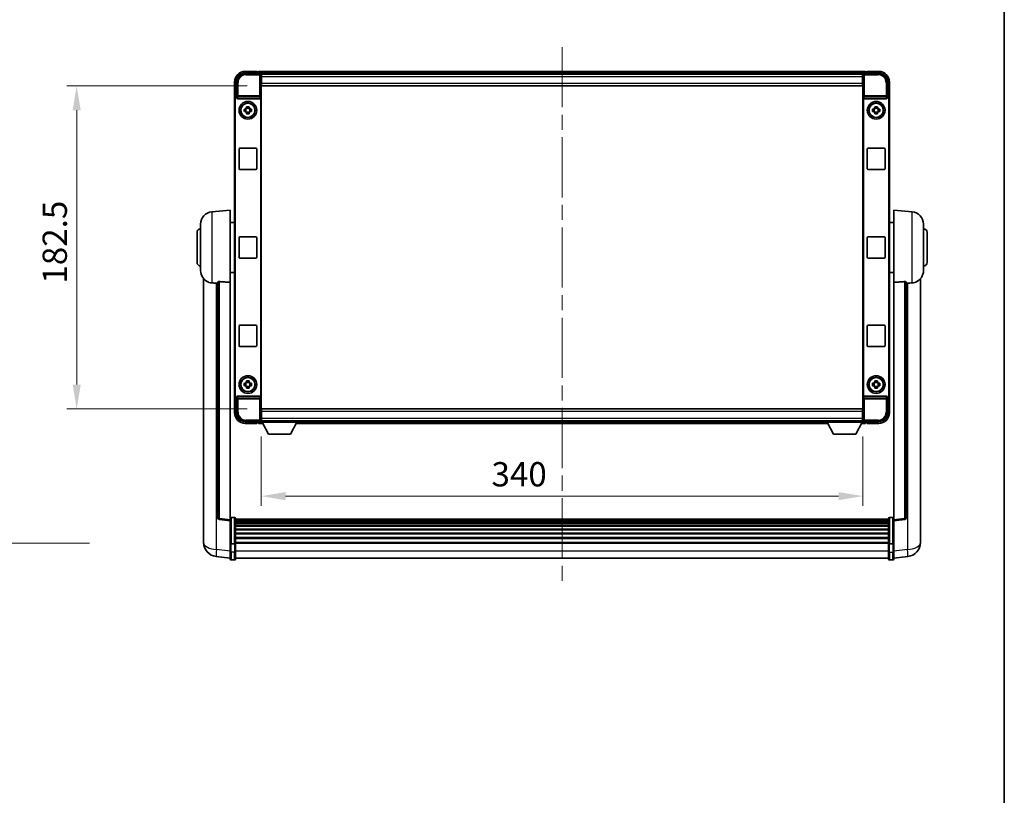
# Model space of a CAD drawing. Units: millimetres. Extents: x 0 to 12191, y 0 to 1686.
# Drawn here: x 3950 to 4506, y 438 to 877 of the extents above; entities that cross this region are included whole.
import ezdxf

# ---------------------------------------------------------------- set-up
doc = ezdxf.new("R2010")
doc.units = ezdxf.units.MM
doc.header["$LTSCALE"] = 6
doc.linetypes.add('CHAIN', pattern=[0.3543, 0.2362, -0.0295, 0.0591, -0.0295])
doc.layers.get('Defpoints').update_dxf_attribs({"lineweight": 25})
for name, color, linetype, lineweight in [('Border (ISO)', 7, 'Continuous', 35), ('Dimension (ISO)', 7, 'Continuous', 18), ('Dimension (ISO) @ 1', 7, 'Continuous', 18), ('Symbol (ISO) @ 1', 7, 'Continuous', 18), ('Visible (ISO)', 7, 'Continuous', 35), ('Visible Narrow (ISO)', 7, 'Continuous', 25)]:
    doc.layers.add(name, color=color, linetype=linetype, lineweight=lineweight)
doc.layers.add('Centerline (ISO)', color=7, linetype='Continuous', lineweight=18, true_color=0x80ffff)
doc.styles.add('Note Text (TK)', font='MS PGothic.ttf')
doc.dimstyles.new('Default - Method 1b (TK)', dxfattribs={"dimscale": 6, "dimtxt": 2.5, "dimasz": 2.5, "dimexe": 1, "dimexo": 1.5, "dimgap": 1, "dimtad": 1, "dimtoh": 1, "dimrnd": 1e-08, "dimdsep": 46, "dimtxsty": 'Note Text (TK)', "dimcen": 0.09, "dimdle": 5, "dimclrd": 100, "dimclre": 100, "dimclrt": 7, "dimadec": 1, "dimazin": 1, "dimtfac": 1, "dimtmove": 0, "dimatfit": 3, "dimfxl": 0, "dimtolj": 1, "dimlwd": -1, "dimlwe": -1, "dimarcsym": 0})
doc.dimstyles.new('Default - Method 1b (TK)$7', dxfattribs={"dimscale": 6, "dimtxt": 2.5, "dimasz": 2.5, "dimexe": 1, "dimexo": 1.5, "dimgap": 1, "dimtad": 1, "dimtoh": 1, "dimrnd": 1e-08, "dimdsep": 46, "dimtxsty": 'Note Text (TK)', "dimcen": 0.09, "dimdle": 5, "dimclrd": 256, "dimclre": 100, "dimclrt": 7, "dimadec": 1, "dimazin": 1, "dimtfac": 1, "dimtmove": 0, "dimatfit": 3, "dimfxl": 0, "dimtolj": 1, "dimlwd": -1, "dimlwe": -1, "dimarcsym": 0})

# ---------------------------------------------------------------- blocks, each defined once
blk = doc.blocks.new('図面枠 tk図枠')
at = {"layer": 'Border (ISO)'}
blk.add_line((405.5, 289), (405.5, 8), dxfattribs=at)
blk = doc.blocks.new('*D46')
at = {"layer": 'Defpoints', "color": 0, "transparency": 16777216}
for p in [(4086.6, 649.35), (4426.6, 649.35), (4426.6, 607.47)]:
    blk.add_point(p, dxfattribs=at)
at = {"layer": 'Dimension (ISO)', "color": 100, "transparency": 16777216}
for p, q in [((4086.6, 641.1), (4086.6, 601.97)), ((4426.6, 641.1), (4426.6, 601.97)), ((4100.35, 607.47), (4412.85, 607.47))]:
    blk.add_line(p, q, dxfattribs=at)
for points in [[(4100.35, 609.76), (4100.35, 605.17), (4086.6, 607.47)], [(4412.85, 609.76), (4412.85, 605.17), (4426.6, 607.47)]]:
    blk.add_solid(points, dxfattribs=at)
at = {"layer": 'Dimension (ISO)', "color": 7, "transparency": 16777216, "insert": (4216.74, 619.84), "char_height": 13.75, "attachment_point": 4, "style": 'Note Text (TK)'}
blk.add_mtext('\\A1;340', dxfattribs=at)
blk = doc.blocks.new('*D47')
at = {"layer": 'Defpoints', "color": 0, "transparency": 16777216}
for p in [(4086.85, 839.3), (3982.35, 656.8), (4086.85, 656.8)]:
    blk.add_point(p, dxfattribs=at)
at = {"layer": 'Dimension (ISO)', "color": 100, "transparency": 16777216}
for p, q in [((4078.6, 839.3), (3976.85, 839.3)), ((3982.35, 825.55), (3982.35, 670.55)), ((4078.6, 656.8), (3976.85, 656.8))]:
    blk.add_line(p, q, dxfattribs=at)
for points in [[(3980.06, 825.55), (3984.64, 825.55), (3982.35, 839.3)], [(3980.06, 670.55), (3984.64, 670.55), (3982.35, 656.8)]]:
    blk.add_solid(points, dxfattribs=at)
at = {"layer": 'Dimension (ISO)', "color": 7, "transparency": 16777216, "insert": (3969.97, 727.59), "char_height": 13.75, "attachment_point": 4, "rotation": 90, "style": 'Note Text (TK)'}
blk.add_mtext('\\A1;182.5', dxfattribs=at)

msp = doc.modelspace()

# ---------------------------------------------------------------- linework, layer by layer
at = {"layer": 'Centerline (ISO)', "linetype": 'CHAIN', "ltscale": 23.990969}
msp.add_line((4256.597, 861.3043), (4256.597, 558.6435), dxfattribs=at)
at = {"layer": 'Visible (ISO)'}
for p, q in [((4077.594, 846.5543), (4086.0973, 846.5543)), ((4084.097, 847.5543), (4077.597, 847.5543)), ((4084.097, 847.5543), (4084.097, 847.3043)), ((4084.097, 847.2543), (4084.097, 847.3043)), ((4084.847, 847.2543), (4084.097, 847.2543)), ((4428.097, 847.5543), (4085.097, 847.5543)), ((4085.097, 847.2543), (4085.097, 847.5543)), ((4085.097, 847.2543), (4085.097, 846.8043)), ((4085.097, 847.0043), (4085.097, 846.5543)), ((4426.6639, 846.3043), (4086.5302, 846.3043)), ((4086.597, 846.0546), (4086.597, 840.5543)), ((4086.847, 846.0543), (4086.597, 846.0543)), ((4086.847, 844.5543), (4086.847, 846.0543)), ((4426.347, 846.0543), (4086.847, 846.0543)), ((4426.597, 846.0543), (4426.347, 846.0543)), ((4426.347, 846.0543), (4426.347, 844.5543)), ((4426.597, 840.5543), (4426.597, 846.0546)), ((4427.0967, 846.5543), (4435.6001, 846.5543)), ((4428.097, 847.5543), (4428.097, 847.2543)), ((4428.097, 846.8043), (4428.097, 847.2543)), ((4428.097, 846.5543), (4428.097, 847.0043)), ((4429.097, 847.2543), (4428.347, 847.2543)), ((4429.097, 847.3043), (4429.097, 847.5543)), ((4435.597, 847.5543), (4429.097, 847.5543)), ((4429.097, 847.3043), (4429.097, 847.2543)), ((4071.597, 841.5543), (4071.597, 832.0549)), ((4072.597, 833.0543), (4072.597, 841.5574)), ((4086.597, 845.0543), (4086.847, 845.0543)), ((4086.847, 842.4543), (4086.597, 842.4543)), ((4086.597, 840.5543), (4086.597, 655.5543)), ((4086.847, 844.5543), (4086.847, 840.8043)), ((4086.847, 839.3043), (4086.847, 840.8043)), ((4426.347, 845.0543), (4426.597, 845.0543)), ((4426.347, 840.8043), (4426.347, 844.5543)), ((4426.597, 842.4543), (4426.347, 842.4543)), ((4426.347, 840.8043), (4426.347, 839.3043)), ((4426.597, 655.5543), (4426.597, 840.5543)), ((4440.597, 841.5574), (4440.597, 833.0543)), ((4441.597, 832.0549), (4441.597, 841.5543)), ((4426.347, 839.3043), (4086.847, 839.3043)), ((4071.597, 664.0537), (4071.597, 832.0549)), ((4071.8589, 664.3156), (4071.8589, 831.793)), ((4072.5964, 833.0543), (4072.597, 833.0543)), ((4072.597, 833.0543), (4072.8589, 832.7924)), ((4072.8583, 832.7924), (4072.8589, 832.7924)), ((4072.8589, 832.7924), (4072.8589, 832.566)), ((4073.3549, 832.0543), (4085.8392, 832.0543)), ((4086.3351, 663.5427), (4086.3351, 832.566)), ((4426.8589, 832.566), (4426.8589, 663.5427)), ((4427.3549, 832.0543), (4439.8392, 832.0543)), ((4440.597, 833.0543), (4440.3351, 832.7924)), ((4440.3351, 832.7924), (4440.3357, 832.7924)), ((4440.3351, 832.566), (4440.3351, 832.7924)), ((4440.597, 833.0543), (4440.5976, 833.0543)), ((4441.3351, 831.793), (4441.3351, 664.3156)), ((4441.597, 832.0549), (4441.597, 664.0537)), ((4077.0864, 826.271), (4077.7052, 826.271)), ((4077.7052, 824.8377), (4077.0864, 824.8377)), ((4077.9403, 826.271), (4077.9403, 824.8377)), ((4078.3804, 826.9461), (4078.3804, 827.565)), ((4079.8137, 826.7111), (4078.3804, 826.7111)), ((4078.3804, 824.3976), (4079.8137, 824.3976)), ((4078.3804, 823.5437), (4078.3804, 824.1625)), ((4079.8137, 827.565), (4079.8137, 826.9461)), ((4079.8137, 824.1625), (4079.8137, 823.5437)), ((4080.2538, 826.271), (4080.2538, 824.8377)), ((4080.4888, 826.271), (4081.1077, 826.271)), ((4081.1077, 824.8377), (4080.4888, 824.8377)), ((4432.0864, 826.271), (4432.7052, 826.271)), ((4432.7052, 824.8377), (4432.0864, 824.8377)), ((4432.9403, 826.271), (4432.9403, 824.8377)), ((4433.3804, 826.9461), (4433.3804, 827.565)), ((4434.8137, 826.7111), (4433.3804, 826.7111)), ((4433.3804, 824.3976), (4434.8137, 824.3976)), ((4433.3804, 823.5437), (4433.3804, 824.1625)), ((4434.8137, 827.565), (4434.8137, 826.9461)), ((4434.8137, 824.1625), (4434.8137, 823.5437)), ((4435.2538, 826.271), (4435.2538, 824.8377)), ((4435.4888, 826.271), (4436.1077, 826.271)), ((4436.1077, 824.8377), (4435.4888, 824.8377)), ((4074.097, 792.5543), (4074.097, 803.5543)), ((4074.597, 804.0543), (4083.597, 804.0543)), ((4084.097, 803.5543), (4084.097, 792.5543)), ((4429.097, 792.5543), (4429.097, 803.5543)), ((4429.597, 804.0543), (4438.597, 804.0543)), ((4439.097, 803.5543), (4439.097, 792.5543)), ((4083.597, 792.0543), (4074.597, 792.0543)), ((4438.597, 792.0543), (4429.597, 792.0543)), ((4058.7369, 768.1479), (4069.097, 769.0543)), ((4069.097, 769.0543), (4069.097, 728.2917)), ((4444.097, 728.2917), (4444.097, 769.0543)), ((4454.4571, 768.1479), (4444.097, 769.0543)), ((4069.097, 762.2043), (4071.597, 762.2043)), ((4444.097, 762.2043), (4441.597, 762.2043)), ((4052.347, 734.9341), (4052.347, 761.1746)), ((4460.847, 761.1746), (4460.847, 734.9341)), ((4050.347, 739.5543), (4050.347, 756.5543)), ((4074.097, 742.5543), (4074.097, 753.5543)), ((4074.597, 754.0543), (4083.597, 754.0543)), ((4084.097, 753.5543), (4084.097, 742.5543)), ((4429.097, 742.5543), (4429.097, 753.5543)), ((4429.597, 754.0543), (4438.597, 754.0543)), ((4439.097, 753.5543), (4439.097, 742.5543)), ((4462.847, 756.5543), (4462.847, 739.5543)), ((4083.597, 742.0543), (4074.597, 742.0543)), ((4438.597, 742.0543), (4429.597, 742.0543)), ((4054.097, 730.304), (4054.097, 586.1579)), ((4069.097, 733.9043), (4071.597, 733.9043)), ((4444.097, 733.9043), (4441.597, 733.9043)), ((4459.097, 586.1579), (4459.097, 730.304)), ((4062.097, 728.3889), (4062.097, 595.2901)), ((4069.097, 594.055), (4069.097, 728.2917)), ((4444.097, 728.2917), (4444.097, 594.055)), ((4451.097, 595.2901), (4451.097, 728.3889)), ((4074.097, 692.5543), (4074.097, 703.5543)), ((4074.597, 704.0543), (4083.597, 704.0543)), ((4084.097, 703.5543), (4084.097, 692.5543)), ((4429.097, 692.5543), (4429.097, 703.5543)), ((4429.597, 704.0543), (4438.597, 704.0543)), ((4439.097, 703.5543), (4439.097, 692.5543)), ((4083.597, 692.0543), (4074.597, 692.0543)), ((4438.597, 692.0543), (4429.597, 692.0543)), ((4077.0864, 671.271), (4077.7052, 671.271)), ((4077.7052, 669.8377), (4077.0864, 669.8377)), ((4077.9403, 671.271), (4077.9403, 669.8377)), ((4078.3804, 671.9461), (4078.3804, 672.565)), ((4079.8137, 671.7111), (4078.3804, 671.7111)), ((4078.3804, 669.3976), (4079.8137, 669.3976)), ((4078.3804, 668.5437), (4078.3804, 669.1625)), ((4079.8137, 672.565), (4079.8137, 671.9461)), ((4079.8137, 669.1625), (4079.8137, 668.5437)), ((4080.2538, 671.271), (4080.2538, 669.8377)), ((4080.4888, 671.271), (4081.1077, 671.271)), ((4081.1077, 669.8377), (4080.4888, 669.8377)), ((4432.0864, 671.271), (4432.7052, 671.271)), ((4432.7052, 669.8377), (4432.0864, 669.8377)), ((4432.9403, 671.271), (4432.9403, 669.8377)), ((4433.3804, 671.9461), (4433.3804, 672.565)), ((4434.8137, 671.7111), (4433.3804, 671.7111)), ((4433.3804, 669.3976), (4434.8137, 669.3976)), ((4433.3804, 668.5437), (4433.3804, 669.1625)), ((4434.8137, 672.565), (4434.8137, 671.9461)), ((4434.8137, 669.1625), (4434.8137, 668.5437)), ((4435.2538, 671.271), (4435.2538, 669.8377)), ((4435.4888, 671.271), (4436.1077, 671.271)), ((4436.1077, 669.8377), (4435.4888, 669.8377)), ((4071.597, 664.0537), (4071.597, 654.5543)), ((4072.597, 663.0543), (4072.5964, 663.0543)), ((4072.597, 663.0543), (4072.8589, 663.3162)), ((4072.597, 654.5513), (4072.597, 663.0543)), ((4072.8589, 663.3162), (4072.8583, 663.3162)), ((4072.8589, 663.5427), (4072.8589, 663.3162)), ((4085.8392, 664.0543), (4073.3549, 664.0543)), ((4439.8392, 664.0543), (4427.3549, 664.0543)), ((4440.3351, 663.3162), (4440.3351, 663.5427)), ((4440.597, 663.0543), (4440.3351, 663.3162)), ((4440.3357, 663.3162), (4440.3351, 663.3162)), ((4440.5976, 663.0543), (4440.597, 663.0543)), ((4440.597, 663.0543), (4440.597, 654.5513)), ((4441.597, 654.5543), (4441.597, 664.0537)), ((4086.847, 656.8043), (4426.347, 656.8043)), ((4086.847, 655.3043), (4086.847, 656.8043)), ((4426.347, 656.8043), (4426.347, 655.3043)), ((4086.597, 655.5543), (4086.597, 650.054)), ((4086.597, 653.6543), (4086.847, 653.6543)), ((4086.847, 651.0543), (4086.597, 651.0543)), ((4086.847, 655.3043), (4086.847, 651.5543)), ((4086.847, 650.0543), (4086.847, 651.5543)), ((4426.347, 651.5543), (4426.347, 655.3043)), ((4426.347, 653.6543), (4426.597, 653.6543)), ((4426.347, 651.5543), (4426.347, 650.0543)), ((4426.597, 651.0543), (4426.347, 651.0543)), ((4426.597, 650.054), (4426.597, 655.5543)), ((4086.0973, 649.5543), (4077.594, 649.5543)), ((4077.597, 648.5543), (4084.097, 648.5543)), ((4084.097, 648.8043), (4084.097, 648.8543)), ((4084.097, 648.8543), (4084.847, 648.8543)), ((4084.097, 648.8043), (4084.097, 648.5543)), ((4085.097, 649.5543), (4085.097, 649.1043)), ((4085.097, 649.3043), (4085.097, 648.8543)), ((4085.097, 648.5543), (4085.097, 648.8543)), ((4085.097, 648.5543), (4087.5086, 648.5543)), ((4086.5302, 649.8043), (4086.597, 649.8043)), ((4086.597, 650.0543), (4086.847, 650.0543)), ((4086.597, 650.0543), (4086.597, 649.3543)), ((4086.597, 650.0543), (4107.197, 650.0543)), ((4086.597, 649.3543), (4107.197, 649.3543)), ((4086.847, 650.0543), (4426.347, 650.0543)), ((4090.647, 642.4543), (4087.097, 649.3543)), ((4103.147, 642.4543), (4106.697, 649.3543)), ((4106.2854, 648.5543), (4406.9086, 648.5543)), ((4107.197, 650.0543), (4107.197, 649.3543)), ((4107.197, 649.8043), (4405.997, 649.8043)), ((4405.997, 650.0543), (4405.997, 649.3543)), ((4405.997, 650.0543), (4426.597, 650.0543)), ((4405.997, 649.3543), (4426.597, 649.3543)), ((4410.047, 642.4543), (4406.497, 649.3543)), ((4422.547, 642.4543), (4426.097, 649.3543)), ((4425.6854, 648.5543), (4428.097, 648.5543)), ((4426.347, 650.0543), (4426.597, 650.0543)), ((4426.597, 650.0543), (4426.597, 649.3543)), ((4426.597, 649.8043), (4426.6639, 649.8043)), ((4435.6001, 649.5543), (4427.0967, 649.5543)), ((4428.097, 649.1043), (4428.097, 649.5543)), ((4428.097, 648.8543), (4428.097, 649.3043)), ((4428.097, 648.8543), (4428.097, 648.5543)), ((4428.347, 648.8543), (4429.097, 648.8543)), ((4429.097, 648.8543), (4429.097, 648.8043)), ((4429.097, 648.5543), (4429.097, 648.8043)), ((4429.097, 648.5543), (4435.597, 648.5543)), ((4090.647, 642.4543), (4103.147, 642.4543)), ((4410.047, 642.4543), (4422.547, 642.4543)), ((4071.597, 595.316), (4069.597, 595.316)), ((4441.597, 595.316), (4443.597, 595.316)), ((4069.097, 593.5702), (4062.9791, 594.2971)), ((4069.097, 594.055), (4069.097, 593.5702)), ((4069.097, 593.5702), (4069.097, 581.3999)), ((4072.097, 594.816), (4072.097, 580.624)), ((4441.097, 594.546), (4072.097, 594.546)), ((4441.097, 594.3144), (4072.097, 594.3144)), ((4441.097, 594.3027), (4072.097, 594.3027)), ((4441.097, 594.0311), (4072.097, 594.0311)), ((4441.097, 593.5799), (4072.097, 593.5799)), ((4441.097, 593.2697), (4072.097, 593.2697)), ((4441.097, 592.3998), (4072.097, 592.3998)), ((4441.097, 592.0533), (4072.097, 592.0533)), ((4441.097, 590.7981), (4072.097, 590.7981)), ((4441.097, 590.419), (4072.097, 590.419)), ((4441.097, 580.624), (4441.097, 594.816)), ((4444.097, 593.5702), (4450.215, 594.2971)), ((4444.097, 593.5702), (4444.097, 594.055)), ((4444.097, 581.3999), (4444.097, 593.5702)), ((4054.097, 584.0928), (4054.097, 586.1579)), ((4441.097, 588.8235), (4072.097, 588.8235)), ((4441.097, 588.4162), (4072.097, 588.4162)), ((4441.097, 586.536), (4072.097, 586.536)), ((4441.097, 586.106), (4072.097, 586.106)), ((4459.097, 586.1579), (4459.097, 584.0928)), ((4054.097, 583.0663), (4054.097, 581.2718)), ((4069.097, 580.624), (4069.097, 581.3999)), ((4069.097, 580.624), (4069.097, 576.1435)), ((4071.597, 580.5223), (4069.597, 580.5223)), ((4441.097, 584.0052), (4072.097, 584.0052)), ((4441.097, 583.5585), (4072.097, 583.5585)), ((4441.097, 581.3079), (4072.097, 581.3079)), ((4441.097, 580.9375), (4072.097, 580.9375)), ((4072.097, 576.1435), (4072.097, 580.624)), ((4441.097, 580.624), (4441.097, 576.1435)), ((4441.597, 580.5223), (4443.597, 580.5223)), ((4444.097, 581.3999), (4444.097, 580.624)), ((4444.097, 576.1435), (4444.097, 580.624)), ((4459.097, 581.2718), (4459.097, 583.0663)), ((4069.097, 572.3783), (4061.1477, 573.3283)), ((4069.097, 571.8935), (4069.097, 576.1435)), ((4072.097, 576.1435), (4072.097, 571.8935)), ((4441.097, 571.8935), (4441.097, 576.1435)), ((4444.097, 576.1435), (4444.097, 571.8935)), ((4444.097, 572.3783), (4452.0464, 573.3283)), ((4071.597, 571.3935), (4069.597, 571.3935)), ((4441.097, 572.3935), (4072.097, 572.3935)), ((4441.597, 571.3935), (4443.597, 571.3935))]:
    msp.add_line(p, q, dxfattribs=at)
for centre, radius in [((4079.097, 825.5543), 5), ((4079.097, 825.5543), 4.15), ((4079.097, 825.5543), 4.0013), ((4434.097, 825.5543), 5), ((4434.097, 825.5543), 4.15), ((4434.097, 825.5543), 4.0013), ((4079.097, 670.5543), 5), ((4079.097, 670.5543), 4.15), ((4079.097, 670.5543), 4.0013), ((4434.097, 670.5543), 5), ((4434.097, 670.5543), 4.15), ((4434.097, 670.5543), 4.0013)]:
    msp.add_circle(centre, radius, dxfattribs=at)
for centre, radius, start, end in [((4077.597, 841.5543), 6, 90, 180), ((4084.847, 847.0043), 0.25, 0, 90), ((4428.347, 847.0043), 0.25, 90, 180), ((4435.597, 841.5543), 6, 0, 90), ((4079.097, 825.5543), 1.5655, 117.245031, 152.754969), ((4079.097, 825.5543), 1.5655, 207.245031, 242.754969), ((4079.097, 825.5543), 1.5655, 27.245031, 62.754969), ((4079.097, 825.5543), 1.5655, 297.245031, 332.754969), ((4434.097, 825.5543), 1.5655, 117.245031, 152.754969), ((4434.097, 825.5543), 1.5655, 207.245031, 242.754969), ((4434.097, 825.5543), 1.5655, 27.245031, 62.754969), ((4434.097, 825.5543), 1.5655, 297.245031, 332.754969), ((4074.597, 803.5543), 0.5, 90, 180), ((4083.597, 803.5543), 0.5, 0, 90), ((4429.597, 803.5543), 0.5, 90, 180), ((4438.597, 803.5543), 0.5, 0, 90), ((4074.597, 792.5543), 0.5, 180, 270), ((4083.597, 792.5543), 0.5, 270, 0), ((4429.597, 792.5543), 0.5, 180, 270), ((4438.597, 792.5543), 0.5, 270, 0), ((4059.347, 761.1746), 7, 95, 180), ((4453.847, 761.1746), 7, 0, 85), ((4052.347, 756.5543), 2, 90, 180), ((4460.847, 756.5543), 2, 0, 90), ((4074.597, 753.5543), 0.5, 90, 180), ((4083.597, 753.5543), 0.5, 0, 90), ((4429.597, 753.5543), 0.5, 90, 180), ((4438.597, 753.5543), 0.5, 0, 90), ((4074.597, 742.5543), 0.5, 180, 270), ((4083.597, 742.5543), 0.5, 270, 0), ((4429.597, 742.5543), 0.5, 180, 270), ((4438.597, 742.5543), 0.5, 270, 0), ((4052.347, 739.5543), 2, 180, 270), ((4059.347, 734.9341), 7, 180, 248.257044), ((4453.847, 734.9341), 7, 291.742956, 0), ((4460.847, 739.5543), 2, 270, 0), ((4074.597, 703.5543), 0.5, 90, 180), ((4083.597, 703.5543), 0.5, 0, 90), ((4429.597, 703.5543), 0.5, 90, 180), ((4438.597, 703.5543), 0.5, 0, 90), ((4074.597, 692.5543), 0.5, 180, 270), ((4083.597, 692.5543), 0.5, 270, 0), ((4429.597, 692.5543), 0.5, 180, 270), ((4438.597, 692.5543), 0.5, 270, 0), ((4079.097, 670.5543), 1.5655, 117.245031, 152.754969), ((4079.097, 670.5543), 1.5655, 207.245031, 242.754969), ((4079.097, 670.5543), 1.5655, 27.245031, 62.754969), ((4079.097, 670.5543), 1.5655, 297.245031, 332.754969), ((4434.097, 670.5543), 1.5655, 117.245031, 152.754969), ((4434.097, 670.5543), 1.5655, 207.245031, 242.754969), ((4434.097, 670.5543), 1.5655, 27.245031, 62.754969), ((4434.097, 670.5543), 1.5655, 297.245031, 332.754969), ((4077.597, 654.5543), 6, 180, 270), ((4435.597, 654.5543), 6, 270, 0), ((4084.847, 649.1043), 0.25, 270, 0), ((4428.347, 649.1043), 0.25, 180, 270), ((4063.097, 595.2901), 1, 180, 263.22423), ((4069.597, 594.816), 0.5, 90, 180), ((4071.597, 594.816), 0.5, 0, 90), ((4441.597, 594.816), 0.5, 90, 180), ((4443.597, 594.816), 0.5, 0, 90), ((4450.097, 595.2901), 1, 276.77577, 0), ((4062.097, 581.2718), 8, 180, 263.184806), ((4451.097, 581.2718), 8, 276.815194, 0), ((4069.597, 571.8935), 0.5, 180, 270), ((4071.597, 571.8935), 0.5, 270, 0), ((4441.597, 571.8935), 0.5, 180, 270), ((4443.597, 571.8935), 0.5, 270, 0)]:
    msp.add_arc(centre, radius, start, end, dxfattribs=at)
for centre, major_axis, ratio, start_param, end_param in [((4077.6001, 841.5513), (-3.5398, 3.5398), 0.99878277, 5.49839613, 7.06797448), ((4086.0967, 846.054), (0.354, 0.354), 0.99878277, 5.49839613, 7.06797448), ((4427.0973, 846.054), (-0.354, 0.354), 0.99878277, 5.49839613, 7.06797448), ((4435.594, 841.5513), (3.5398, 3.5398), 0.99878277, 5.49839613, 7.06797448), ((4072.5976, 832.0537), (-0.708, 0.708), 0.99878277, 5.49839613, 7.06797448), ((4072.8596, 831.7918), (-0.708, 0.708), 0.99878277, 5.49839613, 7.06797448), ((4073.3592, 832.5705), (-0.0697, -0.5117), 0.96815944, 4.8522561, 6.41439087), ((4085.8348, 832.5705), (0.0697, -0.5117), 0.96815944, 6.15197975, 7.71411451), ((4427.3592, 832.5705), (-0.0697, -0.5117), 0.96815944, 4.8522561, 6.41439087), ((4439.8348, 832.5705), (0.0697, -0.5117), 0.96815944, 6.15197975, 7.71411451), ((4440.3345, 831.7918), (0.708, 0.708), 0.99878277, 5.49839613, 7.06797448), ((4440.5964, 832.0537), (0.708, 0.708), 0.99878277, 5.49839613, 7.06797448), ((4072.5976, 664.0549), (-0.708, -0.708), 0.99878277, 5.49839613, 7.06797448), ((4072.8596, 664.3168), (-0.708, -0.708), 0.99878277, 5.49839613, 7.06797448), ((4073.3592, 663.5382), (-0.0697, 0.5117), 0.96815944, 6.15197975, 7.71411451), ((4085.8348, 663.5382), (0.0697, 0.5117), 0.96815944, 4.8522561, 6.41439087), ((4427.3592, 663.5382), (-0.0697, 0.5117), 0.96815944, 6.15197975, 7.71411451), ((4439.8348, 663.5382), (0.0697, 0.5117), 0.96815944, 4.8522561, 6.41439087), ((4440.3345, 664.3168), (0.708, -0.708), 0.99878277, 5.49839613, 7.06797448), ((4440.5964, 664.0549), (0.708, -0.708), 0.99878277, 5.49839613, 7.06797448), ((4077.6001, 654.5574), (-3.5398, -3.5398), 0.99878277, 5.49839613, 7.06797448), ((4435.594, 654.5574), (3.5398, -3.5398), 0.99878277, 5.49839613, 7.06797448), ((4086.0967, 650.0546), (0.354, -0.354), 0.99878277, 5.49839613, 7.06797448), ((4427.0973, 650.0546), (-0.354, -0.354), 0.99878277, 5.49839613, 7.06797448)]:
    msp.add_ellipse(centre, major_axis=major_axis, ratio=ratio, start_param=start_param, end_param=end_param, dxfattribs=at)
for points, knots in [([(4077.0864, 824.8377), (4077.079, 825.0845), (4077.0756, 825.328), (4077.0756, 825.7807), (4077.079, 826.0242), (4077.0864, 826.271)], [4.331071921, 4.331071921, 4.331071921, 4.331071921, 4.398975087, 4.398975087, 4.466878254, 4.466878254, 4.466878254, 4.466878254]), ([(4078.3804, 827.565), (4078.6272, 827.5723), (4078.8707, 827.5757), (4079.3234, 827.5757), (4079.5669, 827.5723), (4079.8137, 827.565)], [4.331071921, 4.331071921, 4.331071921, 4.331071921, 4.398975087, 4.398975087, 4.466878254, 4.466878254, 4.466878254, 4.466878254]), ([(4079.8137, 823.5437), (4079.5669, 823.5363), (4079.3234, 823.5329), (4078.8707, 823.5329), (4078.6272, 823.5363), (4078.3804, 823.5437)], [4.331071921, 4.331071921, 4.331071921, 4.331071921, 4.398975087, 4.398975087, 4.466878254, 4.466878254, 4.466878254, 4.466878254]), ([(4081.1077, 826.271), (4081.115, 826.0242), (4081.1184, 825.7807), (4081.1184, 825.328), (4081.115, 825.0845), (4081.1077, 824.8377)], [4.331071921, 4.331071921, 4.331071921, 4.331071921, 4.398975087, 4.398975087, 4.466878254, 4.466878254, 4.466878254, 4.466878254]), ([(4432.0864, 824.8377), (4432.079, 825.0845), (4432.0756, 825.328), (4432.0756, 825.7807), (4432.079, 826.0242), (4432.0864, 826.271)], [4.331071921, 4.331071921, 4.331071921, 4.331071921, 4.398975087, 4.398975087, 4.466878254, 4.466878254, 4.466878254, 4.466878254]), ([(4433.3804, 827.565), (4433.6272, 827.5723), (4433.8707, 827.5757), (4434.3234, 827.5757), (4434.5669, 827.5723), (4434.8137, 827.565)], [4.331071921, 4.331071921, 4.331071921, 4.331071921, 4.398975087, 4.398975087, 4.466878254, 4.466878254, 4.466878254, 4.466878254]), ([(4434.8137, 823.5437), (4434.5669, 823.5363), (4434.3234, 823.5329), (4433.8707, 823.5329), (4433.6272, 823.5363), (4433.3804, 823.5437)], [4.331071921, 4.331071921, 4.331071921, 4.331071921, 4.398975087, 4.398975087, 4.466878254, 4.466878254, 4.466878254, 4.466878254]), ([(4436.1077, 826.271), (4436.115, 826.0242), (4436.1184, 825.7807), (4436.1184, 825.328), (4436.115, 825.0845), (4436.1077, 824.8377)], [4.331071921, 4.331071921, 4.331071921, 4.331071921, 4.398975087, 4.398975087, 4.466878254, 4.466878254, 4.466878254, 4.466878254]), ([(4056.7539, 728.4322), (4056.8661, 728.3874), (4056.9816, 728.3453), (4057.611, 728.1382), (4058.1616, 728.0325), (4058.7369, 728.0002)], [-4.49329069, -4.49329069, -4.49329069, -4.49329069, -4.442199692, -4.442199692, -4.222488194, -4.222488194, -4.222488194, -4.222488194]), ([(4058.7369, 728.0002), (4058.7405, 728), (4058.7441, 727.9998), (4059.5866, 727.9525), (4060.5067, 727.8979), (4061.3998, 727.824)], [2.102258604, 2.102258604, 2.102258604, 2.102258604, 2.10340374, 2.10340374, 2.370180755, 2.370180755, 2.370180755, 2.370180755]), ([(4062.097, 728.3889), (4062.0973, 728.4319), (4062.1166, 728.4775), (4062.2082, 728.5735), (4062.2892, 728.6233), (4062.4714, 728.6871), (4062.5652, 728.7102), (4062.7285, 728.7296), (4062.7867, 728.7336), (4062.9002, 728.7353), (4062.9552, 728.7337), (4063.0099, 728.7298)], [0.192845303, 0.192845303, 0.192845303, 0.192845303, 0.240507365, 0.240507365, 0.297130074, 0.297130074, 0.334079186, 0.334079186, 0.352553742, 0.352553742, 0.369009283, 0.369009283, 0.369009283, 0.369009283]), ([(4450.1842, 728.7298), (4450.2389, 728.7337), (4450.2939, 728.7353), (4450.4074, 728.7336), (4450.4656, 728.7296), (4450.6289, 728.7102), (4450.7226, 728.6871), (4450.9048, 728.6233), (4450.9859, 728.5735), (4451.0775, 728.4775), (4451.0968, 728.4319), (4451.097, 728.3889)], [0.3759847, 0.3759847, 0.3759847, 0.3759847, 0.392440242, 0.392440242, 0.410914798, 0.410914798, 0.44786391, 0.44786391, 0.504486619, 0.504486619, 0.552148681, 0.552148681, 0.552148681, 0.552148681]), ([(4451.7943, 727.824), (4452.6874, 727.8979), (4453.6074, 727.9525), (4454.4499, 727.9998), (4454.4535, 728), (4454.4571, 728.0002)], [2.57632281, 2.57632281, 2.57632281, 2.57632281, 2.843099825, 2.843099825, 2.844244962, 2.844244962, 2.844244962, 2.844244962]), ([(4454.4571, 728.0002), (4454.9718, 728.0291), (4455.4663, 728.1167), (4456.1059, 728.3073), (4456.2761, 728.3668), (4456.4402, 728.4323)], [-8.358650844, -8.358650844, -8.358650844, -8.358650844, -8.190003506, -8.190003506, -8.126003536, -8.126003536, -8.126003536, -8.126003536]), ([(4077.0864, 669.8377), (4077.079, 670.0845), (4077.0756, 670.328), (4077.0756, 670.7807), (4077.079, 671.0242), (4077.0864, 671.271)], [4.331071921, 4.331071921, 4.331071921, 4.331071921, 4.398975087, 4.398975087, 4.466878254, 4.466878254, 4.466878254, 4.466878254]), ([(4078.3804, 672.565), (4078.6272, 672.5723), (4078.8707, 672.5757), (4079.3234, 672.5757), (4079.5669, 672.5723), (4079.8137, 672.565)], [4.331071921, 4.331071921, 4.331071921, 4.331071921, 4.398975087, 4.398975087, 4.466878254, 4.466878254, 4.466878254, 4.466878254]), ([(4079.8137, 668.5437), (4079.5669, 668.5363), (4079.3234, 668.5329), (4078.8707, 668.5329), (4078.6272, 668.5363), (4078.3804, 668.5437)], [4.331071921, 4.331071921, 4.331071921, 4.331071921, 4.398975087, 4.398975087, 4.466878254, 4.466878254, 4.466878254, 4.466878254]), ([(4081.1077, 671.271), (4081.115, 671.0242), (4081.1184, 670.7807), (4081.1184, 670.328), (4081.115, 670.0845), (4081.1077, 669.8377)], [4.331071921, 4.331071921, 4.331071921, 4.331071921, 4.398975087, 4.398975087, 4.466878254, 4.466878254, 4.466878254, 4.466878254]), ([(4432.0864, 669.8377), (4432.079, 670.0845), (4432.0756, 670.328), (4432.0756, 670.7807), (4432.079, 671.0242), (4432.0864, 671.271)], [4.331071921, 4.331071921, 4.331071921, 4.331071921, 4.398975087, 4.398975087, 4.466878254, 4.466878254, 4.466878254, 4.466878254]), ([(4433.3804, 672.565), (4433.6272, 672.5723), (4433.8707, 672.5757), (4434.3234, 672.5757), (4434.5669, 672.5723), (4434.8137, 672.565)], [4.331071921, 4.331071921, 4.331071921, 4.331071921, 4.398975087, 4.398975087, 4.466878254, 4.466878254, 4.466878254, 4.466878254]), ([(4434.8137, 668.5437), (4434.5669, 668.5363), (4434.3234, 668.5329), (4433.8707, 668.5329), (4433.6272, 668.5363), (4433.3804, 668.5437)], [4.331071921, 4.331071921, 4.331071921, 4.331071921, 4.398975087, 4.398975087, 4.466878254, 4.466878254, 4.466878254, 4.466878254]), ([(4436.1077, 671.271), (4436.115, 671.0242), (4436.1184, 670.7807), (4436.1184, 670.328), (4436.115, 670.0845), (4436.1077, 669.8377)], [4.331071921, 4.331071921, 4.331071921, 4.331071921, 4.398975087, 4.398975087, 4.466878254, 4.466878254, 4.466878254, 4.466878254]), ([(4054.097, 586.1579), (4054.097, 586.064), (4054.0973, 585.9703), (4054.1004, 585.3536), (4054.1067, 584.8462), (4054.1067, 583.985), (4054.1004, 583.5703), (4054.0973, 583.1775), (4054.097, 583.1206), (4054.097, 583.0663)], [4.535339596, 4.535339596, 4.535339596, 4.535339596, 4.561894963, 4.561894963, 4.711051305, 4.711051305, 4.860207647, 4.860207647, 4.886763014, 4.886763014, 4.886763014, 4.886763014]), ([(4459.097, 583.0663), (4459.097, 583.1206), (4459.0967, 583.1775), (4459.0937, 583.5703), (4459.0874, 583.985), (4459.0874, 584.8462), (4459.0937, 585.3536), (4459.0967, 585.9703), (4459.097, 586.064), (4459.097, 586.1579)], [4.535339596, 4.535339596, 4.535339596, 4.535339596, 4.561894963, 4.561894963, 4.711051305, 4.711051305, 4.860207647, 4.860207647, 4.886763014, 4.886763014, 4.886763014, 4.886763014]), ([(4054.1007, 583.5359), (4054.0996, 583.6406), (4054.0985, 583.7512), (4054.0973, 583.9404), (4054.097, 584.0158), (4054.097, 584.0928)], [4.818278025, 4.818278025, 4.818278025, 4.818278025, 4.8602076466, 4.8602076466, 4.8867630138, 4.8867630138, 4.8867630138, 4.8867630138]), ([(4069.097, 580.624), (4069.097, 580.6238), (4069.097, 580.6236), (4069.0973, 580.6161), (4069.1014, 580.6088), (4069.1174, 580.5946), (4069.1292, 580.5876), (4069.172, 580.5692), (4069.2106, 580.5584), (4069.3045, 580.5407), (4069.358, 580.5339), (4069.4741, 580.5246), (4069.5352, 580.5223), (4069.597, 580.5223)], [-0.0003347789, -0.0003347789, -0.0003347789, -0.0003347789, 0, 0, 0.011463002, 0.011463002, 0.0228675214, 0.0228675214, 0.0430502261, 0.0430502261, 0.0621538264, 0.0621538264, 0.0807455701, 0.0807455701, 0.0807455701, 0.0807455701]), ([(4072.097, 580.624), (4072.097, 580.6238), (4072.097, 580.6236), (4072.0968, 580.6161), (4072.0927, 580.6088), (4072.0767, 580.5946), (4072.0649, 580.5876), (4072.0221, 580.5692), (4071.9835, 580.5584), (4071.8896, 580.5407), (4071.8361, 580.5339), (4071.72, 580.5246), (4071.6589, 580.5223), (4071.597, 580.5223)], [-0.0809227639, -0.0809227639, -0.0809227639, -0.0809227639, -0.0805886357, -0.0805886357, -0.0691479127, -0.0691479127, -0.0577655589, -0.0577655589, -0.0376220805, -0.0376220805, -0.0185556094, -0.0185556094, 0, 0, 0, 0]), ([(4441.597, 580.5223), (4441.5352, 580.5223), (4441.4741, 580.5246), (4441.358, 580.5339), (4441.3045, 580.5407), (4441.2106, 580.5584), (4441.172, 580.5692), (4441.1292, 580.5876), (4441.1174, 580.5946), (4441.1014, 580.6088), (4441.0973, 580.6161), (4441.097, 580.6236), (4441.097, 580.6238), (4441.097, 580.624)], [-0.0807455701, -0.0807455701, -0.0807455701, -0.0807455701, -0.0621538264, -0.0621538264, -0.0430502261, -0.0430502261, -0.0228675214, -0.0228675214, -0.011463002, -0.011463002, 0, 0, 0.0003347789, 0.0003347789, 0.0003347789, 0.0003347789]), ([(4444.097, 580.624), (4444.097, 580.6238), (4444.097, 580.6236), (4444.0968, 580.6161), (4444.0927, 580.6088), (4444.0767, 580.5946), (4444.0649, 580.5876), (4444.0221, 580.5692), (4443.9835, 580.5584), (4443.8896, 580.5407), (4443.8361, 580.5339), (4443.72, 580.5246), (4443.6589, 580.5223), (4443.597, 580.5223)], [-0.0809227639, -0.0809227639, -0.0809227639, -0.0809227639, -0.0805886357, -0.0805886357, -0.0691479127, -0.0691479127, -0.0577655589, -0.0577655589, -0.0376220805, -0.0376220805, -0.0185556094, -0.0185556094, 0, 0, 0, 0]), ([(4459.097, 584.0928), (4459.097, 584.0158), (4459.0967, 583.9404), (4459.0955, 583.7512), (4459.0945, 583.6406), (4459.0934, 583.5359)], [4.5353395957, 4.5353395957, 4.5353395957, 4.5353395957, 4.5618949629, 4.5618949629, 4.6038245845, 4.6038245845, 4.6038245845, 4.6038245845])]:
    msp.add_open_spline(points, degree=3, knots=knots, dxfattribs=at)
for points, weights in [([(4078.3804, 826.271), (4078.1151, 826.271), (4077.7052, 826.271)], [1.35956394726, 1.22656475141, 1.03074466748]), ([(4077.7052, 824.8377), (4078.1151, 824.8377), (4078.3804, 824.8377)], [1.03074466748, 1.22656475141, 1.35956394726]), ([(4078.3804, 826.9461), (4078.3804, 826.5363), (4078.3804, 826.271)], [1.03074466748, 1.22656475141, 1.35956394726]), ([(4078.3804, 824.8377), (4078.3804, 824.5723), (4078.3804, 824.1625)], [1.35956394726, 1.22656475141, 1.03074466748]), ([(4079.8137, 826.271), (4079.8137, 826.5363), (4079.8137, 826.9461)], [1.35956394726, 1.22656475141, 1.03074466748]), ([(4080.4888, 826.271), (4080.079, 826.271), (4079.8137, 826.271)], [1.03074466748, 1.22656475141, 1.35956394726]), ([(4079.8137, 824.1625), (4079.8137, 824.5723), (4079.8137, 824.8377)], [1.03074466748, 1.22656475141, 1.35956394726]), ([(4079.8137, 824.8377), (4080.079, 824.8377), (4080.4888, 824.8377)], [1.35956394726, 1.22656475141, 1.03074466748]), ([(4433.3804, 826.271), (4433.1151, 826.271), (4432.7052, 826.271)], [1.35956394726, 1.22656475141, 1.03074466748]), ([(4432.7052, 824.8377), (4433.1151, 824.8377), (4433.3804, 824.8377)], [1.03074466748, 1.22656475141, 1.35956394726]), ([(4433.3804, 826.9461), (4433.3804, 826.5363), (4433.3804, 826.271)], [1.03074466748, 1.22656475141, 1.35956394726]), ([(4433.3804, 824.8377), (4433.3804, 824.5723), (4433.3804, 824.1625)], [1.35956394726, 1.22656475141, 1.03074466748]), ([(4434.8137, 826.271), (4434.8137, 826.5363), (4434.8137, 826.9461)], [1.35956394726, 1.22656475141, 1.03074466748]), ([(4435.4888, 826.271), (4435.079, 826.271), (4434.8137, 826.271)], [1.03074466748, 1.22656475141, 1.35956394726]), ([(4434.8137, 824.1625), (4434.8137, 824.5723), (4434.8137, 824.8377)], [1.03074466748, 1.22656475141, 1.35956394726]), ([(4434.8137, 824.8377), (4435.079, 824.8377), (4435.4888, 824.8377)], [1.35956394726, 1.22656475141, 1.03074466748]), ([(4078.3804, 671.271), (4078.1151, 671.271), (4077.7052, 671.271)], [1.35956394726, 1.22656475141, 1.03074466748]), ([(4077.7052, 669.8377), (4078.1151, 669.8377), (4078.3804, 669.8377)], [1.03074466748, 1.22656475141, 1.35956394726]), ([(4078.3804, 671.9461), (4078.3804, 671.5363), (4078.3804, 671.271)], [1.03074466748, 1.22656475141, 1.35956394726]), ([(4078.3804, 669.8377), (4078.3804, 669.5723), (4078.3804, 669.1625)], [1.35956394726, 1.22656475141, 1.03074466748]), ([(4079.8137, 671.271), (4079.8137, 671.5363), (4079.8137, 671.9461)], [1.35956394726, 1.22656475141, 1.03074466748]), ([(4080.4888, 671.271), (4080.079, 671.271), (4079.8137, 671.271)], [1.03074466748, 1.22656475141, 1.35956394726]), ([(4079.8137, 669.1625), (4079.8137, 669.5723), (4079.8137, 669.8377)], [1.03074466748, 1.22656475141, 1.35956394726]), ([(4079.8137, 669.8377), (4080.079, 669.8377), (4080.4888, 669.8377)], [1.35956394726, 1.22656475141, 1.03074466748]), ([(4433.3804, 671.271), (4433.1151, 671.271), (4432.7052, 671.271)], [1.35956394726, 1.22656475141, 1.03074466748]), ([(4432.7052, 669.8377), (4433.1151, 669.8377), (4433.3804, 669.8377)], [1.03074466748, 1.22656475141, 1.35956394726]), ([(4433.3804, 671.9461), (4433.3804, 671.5363), (4433.3804, 671.271)], [1.03074466748, 1.22656475141, 1.35956394726]), ([(4433.3804, 669.8377), (4433.3804, 669.5723), (4433.3804, 669.1625)], [1.35956394726, 1.22656475141, 1.03074466748]), ([(4434.8137, 671.271), (4434.8137, 671.5363), (4434.8137, 671.9461)], [1.35956394726, 1.22656475141, 1.03074466748]), ([(4435.4888, 671.271), (4435.079, 671.271), (4434.8137, 671.271)], [1.03074466748, 1.22656475141, 1.35956394726]), ([(4434.8137, 669.1625), (4434.8137, 669.5723), (4434.8137, 669.8377)], [1.03074466748, 1.22656475141, 1.35956394726]), ([(4434.8137, 669.8377), (4435.079, 669.8377), (4435.4888, 669.8377)], [1.35956394726, 1.22656475141, 1.03074466748])]:
    msp.add_rational_spline(points, weights, degree=2, dxfattribs=at)
for points in [[(4061.3998, 727.824), (4061.7481, 727.7952), (4062.097, 727.7664)], [(4069.097, 728.2917), (4066.0314, 728.5117), (4063.0099, 728.7298)], [(4450.1842, 728.7298), (4447.1627, 728.5117), (4444.097, 728.2917)], [(4451.097, 727.7664), (4451.446, 727.7952), (4451.7943, 727.824)]]:
    msp.add_open_spline(points, degree=2, dxfattribs=at)
at = {"layer": 'Visible Narrow (ISO)'}
for p, q in [((4078.0137, 846.1347), (4077.594, 846.5543)), ((4077.597, 847.5543), (4077.597, 847.3043)), ((4077.597, 847.3043), (4084.097, 847.3043)), ((4078.0137, 846.1347), (4078.0137, 845.635)), ((4085.6777, 846.1347), (4078.0137, 846.1347)), ((4428.097, 847.2543), (4085.097, 847.2543)), ((4428.097, 846.8043), (4085.097, 846.8043)), ((4086.0973, 846.5543), (4085.6777, 846.1347)), ((4085.6777, 846.1347), (4085.6777, 845.635)), ((4086.1774, 845.635), (4086.597, 846.0546)), ((4426.597, 846.0546), (4427.0167, 845.635)), ((4427.5164, 846.1347), (4427.0967, 846.5543)), ((4427.5164, 845.635), (4427.5164, 846.1347)), ((4435.1804, 846.1347), (4427.5164, 846.1347)), ((4429.097, 847.3043), (4435.597, 847.3043)), ((4435.6001, 846.5543), (4435.1804, 846.1347)), ((4435.1804, 846.1347), (4435.1804, 845.635)), ((4435.597, 847.5543), (4435.597, 847.3043)), ((4071.597, 841.5543), (4071.847, 841.5543)), ((4071.847, 832.7163), (4071.847, 841.5543)), ((4072.597, 841.5574), (4073.0167, 841.1377)), ((4073.0167, 841.1377), (4073.5164, 841.1377)), ((4073.0167, 841.1377), (4073.0167, 833.7234)), ((4073.5164, 833.7234), (4073.5164, 841.1377)), ((4078.0137, 845.635), (4085.6777, 845.635)), ((4085.6777, 845.635), (4086.1774, 845.635)), ((4085.6777, 845.635), (4085.6777, 833.7234)), ((4086.1774, 833.7234), (4086.1774, 845.635)), ((4086.847, 844.7543), (4086.597, 844.7543)), ((4086.847, 842.8543), (4086.597, 842.8543)), ((4426.347, 844.5543), (4086.847, 844.5543)), ((4086.847, 840.8043), (4426.347, 840.8043)), ((4426.597, 844.7543), (4426.347, 844.7543)), ((4426.597, 842.8543), (4426.347, 842.8543)), ((4427.0167, 845.635), (4427.0167, 833.7234)), ((4427.0167, 845.635), (4427.5164, 845.635)), ((4427.5164, 845.635), (4435.1804, 845.635)), ((4427.5164, 833.7234), (4427.5164, 845.635)), ((4440.1774, 841.1377), (4439.6777, 841.1377)), ((4439.6777, 841.1377), (4439.6777, 833.7234)), ((4440.1774, 841.1377), (4440.597, 841.5574)), ((4440.1774, 833.7234), (4440.1774, 841.1377)), ((4441.347, 841.5543), (4441.347, 832.7163)), ((4441.597, 841.5543), (4441.347, 841.5543)), ((4071.597, 832.0549), (4071.8589, 831.793)), ((4072.8583, 832.7924), (4072.5964, 833.0543)), ((4073.0167, 833.7234), (4072.8589, 832.566)), ((4073.5164, 833.7234), (4073.0167, 833.7234)), ((4073.3549, 832.0543), (4073.5164, 833.239)), ((4073.5164, 833.239), (4073.5164, 833.7234)), ((4085.6777, 833.7234), (4073.5164, 833.7234)), ((4073.5164, 833.239), (4085.6777, 833.239)), ((4086.1774, 833.7234), (4085.6777, 833.7234)), ((4085.6777, 833.7234), (4085.6777, 833.239)), ((4085.6777, 833.239), (4085.8392, 832.0543)), ((4086.3351, 832.566), (4086.1774, 833.7234)), ((4427.0167, 833.7234), (4426.8589, 832.566)), ((4427.5164, 833.7234), (4427.0167, 833.7234)), ((4427.3549, 832.0543), (4427.5164, 833.239)), ((4427.5164, 833.239), (4427.5164, 833.7234)), ((4439.6777, 833.7234), (4427.5164, 833.7234)), ((4427.5164, 833.239), (4439.6777, 833.239)), ((4440.1774, 833.7234), (4439.6777, 833.7234)), ((4439.6777, 833.7234), (4439.6777, 833.239)), ((4439.6777, 833.239), (4439.8392, 832.0543)), ((4440.3351, 832.566), (4440.1774, 833.7234)), ((4440.5976, 833.0543), (4440.3357, 832.7924)), ((4441.3351, 831.793), (4441.597, 832.0549)), ((4058.7369, 768.1479), (4058.7369, 728.0002)), ((4454.4571, 728.0002), (4454.4571, 768.1479)), ((4061.3998, 577.287), (4061.3998, 727.824)), ((4063.0099, 594.7782), (4063.0099, 728.7298)), ((4450.1842, 728.7298), (4450.1842, 594.7782)), ((4451.7943, 727.824), (4451.7943, 577.287)), ((4071.8589, 664.3156), (4071.597, 664.0537)), ((4071.847, 654.5543), (4071.847, 663.3924)), ((4072.5964, 663.0543), (4072.8583, 663.3162)), ((4072.8589, 663.5427), (4073.0167, 662.3853)), ((4073.0167, 662.3853), (4073.5164, 662.3853)), ((4073.0167, 662.3853), (4073.0167, 654.9709)), ((4073.5164, 662.8696), (4073.3549, 664.0543)), ((4085.6777, 662.8696), (4073.5164, 662.8696)), ((4073.5164, 662.3853), (4073.5164, 662.8696)), ((4073.5164, 654.9709), (4073.5164, 662.3853)), ((4073.5164, 662.3853), (4085.6777, 662.3853)), ((4085.8392, 664.0543), (4085.6777, 662.8696)), ((4085.6777, 662.8696), (4085.6777, 662.3853)), ((4085.6777, 662.3853), (4086.1774, 662.3853)), ((4085.6777, 662.3853), (4085.6777, 650.4737)), ((4086.1774, 662.3853), (4086.3351, 663.5427)), ((4086.1774, 650.4737), (4086.1774, 662.3853)), ((4426.8589, 663.5427), (4427.0167, 662.3853)), ((4427.0167, 662.3853), (4427.5164, 662.3853)), ((4427.0167, 662.3853), (4427.0167, 650.4737)), ((4427.5164, 662.8696), (4427.3549, 664.0543)), ((4439.6777, 662.8696), (4427.5164, 662.8696)), ((4427.5164, 662.3853), (4427.5164, 662.8696)), ((4427.5164, 650.4737), (4427.5164, 662.3853)), ((4427.5164, 662.3853), (4439.6777, 662.3853)), ((4439.8392, 664.0543), (4439.6777, 662.8696)), ((4439.6777, 662.8696), (4439.6777, 662.3853)), ((4439.6777, 662.3853), (4440.1774, 662.3853)), ((4439.6777, 662.3853), (4439.6777, 654.9709)), ((4440.1774, 662.3853), (4440.3351, 663.5427)), ((4440.1774, 654.9709), (4440.1774, 662.3853)), ((4440.3357, 663.3162), (4440.5976, 663.0543)), ((4441.597, 664.0537), (4441.3351, 664.3156)), ((4441.347, 663.3924), (4441.347, 654.5543)), ((4071.597, 654.5543), (4071.847, 654.5543)), ((4073.0167, 654.9709), (4072.597, 654.5513)), ((4073.0167, 654.9709), (4073.5164, 654.9709)), ((4086.597, 653.2543), (4086.847, 653.2543)), ((4086.597, 651.3543), (4086.847, 651.3543)), ((4426.347, 655.3043), (4086.847, 655.3043)), ((4086.847, 651.5543), (4426.347, 651.5543)), ((4426.347, 653.2543), (4426.597, 653.2543)), ((4426.347, 651.3543), (4426.597, 651.3543)), ((4440.1774, 654.9709), (4439.6777, 654.9709)), ((4440.597, 654.5513), (4440.1774, 654.9709)), ((4441.597, 654.5543), (4441.347, 654.5543)), ((4077.594, 649.5543), (4078.0137, 649.974)), ((4084.097, 648.8043), (4077.597, 648.8043)), ((4077.597, 648.5543), (4077.597, 648.8043)), ((4085.6777, 650.4737), (4078.0137, 650.4737)), ((4078.0137, 649.974), (4078.0137, 650.4737)), ((4078.0137, 649.974), (4085.6777, 649.974)), ((4085.097, 649.3043), (4087.1228, 649.3043)), ((4085.097, 648.8543), (4087.3543, 648.8543)), ((4085.6777, 650.4737), (4085.6777, 649.974)), ((4086.1774, 650.4737), (4085.6777, 650.4737)), ((4085.6777, 649.974), (4086.0973, 649.5543)), ((4086.597, 650.054), (4086.1774, 650.4737)), ((4106.4398, 648.8543), (4406.7543, 648.8543)), ((4106.6713, 649.3043), (4406.5228, 649.3043)), ((4425.8398, 648.8543), (4428.097, 648.8543)), ((4426.0713, 649.3043), (4428.097, 649.3043)), ((4427.0167, 650.4737), (4426.597, 650.054)), ((4427.5164, 650.4737), (4427.0167, 650.4737)), ((4427.0967, 649.5543), (4427.5164, 649.974)), ((4427.5164, 649.974), (4427.5164, 650.4737)), ((4435.1804, 650.4737), (4427.5164, 650.4737)), ((4427.5164, 649.974), (4435.1804, 649.974)), ((4435.597, 648.8043), (4429.097, 648.8043)), ((4435.1804, 649.974), (4435.1804, 650.4737)), ((4435.1804, 649.974), (4435.6001, 649.5543)), ((4435.597, 648.5543), (4435.597, 648.8043)), ((4069.597, 595.316), (4069.597, 580.5223)), ((4071.597, 580.5223), (4071.597, 595.316)), ((4441.597, 595.316), (4441.597, 580.5223)), ((4443.597, 580.5223), (4443.597, 595.316)), ((4069.097, 594.055), (4063.0099, 594.7782)), ((4450.1842, 594.7782), (4444.097, 594.055)), ((4069.597, 575.8935), (4069.597, 580.5223)), ((4071.597, 580.5223), (4071.597, 575.8935)), ((4441.597, 575.8935), (4441.597, 580.5223)), ((4443.597, 580.5223), (4443.597, 575.8935)), ((4069.097, 576.3671), (4061.3998, 577.287)), ((4069.597, 575.8935), (4069.597, 571.3935)), ((4071.597, 575.8935), (4069.597, 575.8935)), ((4071.597, 571.3935), (4071.597, 575.8935)), ((4441.097, 576.3935), (4072.097, 576.3935)), ((4441.597, 575.8935), (4441.597, 571.3935)), ((4441.597, 575.8935), (4443.597, 575.8935)), ((4443.597, 571.3935), (4443.597, 575.8935)), ((4451.7943, 577.287), (4444.097, 576.3671))]:
    msp.add_line(p, q, dxfattribs=at)
for centre, start, end in [((4077.597, 841.5543), 90, 180), ((4435.597, 841.5543), 0, 90), ((4077.597, 654.5543), 180, 270), ((4435.597, 654.5543), 270, 0)]:
    msp.add_arc(centre, 5.75, start, end, dxfattribs=at)
for centre, major_axis, ratio, start_param, end_param in [((4078.0191, 841.1322), (-3.539, 3.539), 0.99902583, 5.49839613, 7.06797448), ((4085.6777, 845.635), (-0.3536, 0.3536), 0.99878277, 3.9275998, 5.49717816), ((4427.5164, 845.635), (-0.3536, -0.3536), 0.99878277, 3.9275998, 5.49717816), ((4435.1749, 841.1322), (3.539, 3.539), 0.99902583, 5.49839613, 7.06797448), ((4078.0191, 841.1322), (-3.1859, 3.1859), 0.99878277, 5.49839613, 7.06797448), ((4435.1749, 841.1322), (3.1859, 3.1859), 0.99878277, 5.49839613, 7.06797448), ((4073.5164, 833.7234), (-0.4954, 0.0675), 0.96815944, 0.13986712, 1.70200189), ((4085.6777, 833.7234), (0.4954, 0.0675), 0.96815944, 4.58118342, 6.14331819), ((4427.5164, 833.7234), (-0.4954, 0.0675), 0.96815944, 0.13986712, 1.70200189), ((4439.6777, 833.7234), (0.4954, 0.0675), 0.96815944, 4.58118342, 6.14331819), ((4073.5164, 662.3853), (-0.4954, -0.0675), 0.96815944, 4.58118342, 6.14331819), ((4085.6777, 662.3853), (0.4954, -0.0675), 0.96815944, 0.13986712, 1.70200189), ((4427.5164, 662.3853), (-0.4954, -0.0675), 0.96815944, 4.58118342, 6.14331819), ((4439.6777, 662.3853), (0.4954, -0.0675), 0.96815944, 0.13986712, 1.70200189), ((4078.0191, 654.9764), (-3.539, -3.539), 0.99902583, 5.49839613, 7.06797448), ((4078.0191, 654.9764), (-3.1859, -3.1859), 0.99878277, 5.49839613, 7.06797448), ((4435.1749, 654.9764), (3.539, -3.539), 0.99902583, 5.49839613, 7.06797448), ((4435.1749, 654.9764), (3.1859, -3.1859), 0.99878277, 5.49839613, 7.06797448), ((4085.6777, 650.4737), (0.3536, 0.3536), 0.99878277, 3.9275998, 5.49717816), ((4427.5164, 650.4737), (0.3536, -0.3536), 0.99878277, 3.9275998, 5.49717816), ((4063.097, 595.2901), (-1, 0), 0.51386086, 0, 1.48352986), ((4450.097, 595.2901), (1, 0), 0.51386086, 4.79965544, 6.28318531), ((4063.097, 595.2901), (-0.118, -0.993), 0.03058485, 5.25761698, 6.28318531), ((4450.097, 595.2901), (0.118, -0.993), 0.03058485, 0, 1.02556833), ((4062.097, 581.2718), (-8, 0), 0.5, 0, 1.48352986), ((4451.097, 581.2718), (8, 0), 0.5, 4.79965544, 6.28318531), ((4062.097, 581.2718), (-0.9493, -7.9435), 0.03178074, 5.24167868, 6.28318531), ((4069.597, 576.1435), (-0.5, 0), 0.5, 0, 1.57079633), ((4071.597, 576.1435), (0.5, 0), 0.5, 4.71238898, 6.28318531), ((4441.597, 576.1435), (-0.5, 0), 0.5, 0, 1.57079633), ((4443.597, 576.1435), (0.5, 0), 0.5, 4.71238898, 6.28318531), ((4451.097, 581.2718), (0.9493, -7.9435), 0.03178074, 0, 1.04150662)]:
    msp.add_ellipse(centre, major_axis=major_axis, ratio=ratio, start_param=start_param, end_param=end_param, dxfattribs=at)

# ---------------------------------------------------------------- block references
at = {"xscale": 5.5, "yscale": 5.5, "zscale": 5.5}
msp.add_blockref('図面枠 tk図枠', (2276.25, -44), dxfattribs=at)

# ---------------------------------------------------------------- dimensions: what is measured, and where the dimension line sits
at = {"layer": 'Dimension (ISO) @ 1', "color": 100, "true_color": 0x00ff3f}
for base, p1, p2, angle, picture, middle in [((3982.347, 656.8043), (4086.847, 839.3043), (4086.847, 656.8043), 90, '*D47', (3982.347, 748.0543)), ((4426.597, 607.4652), (4086.597, 649.3543), (4426.597, 649.3543), 180, '*D46', (4230.8798, 607.4652))]:
    dim = msp.add_linear_dim(base=base, p1=p1, p2=p2, angle=angle, dimstyle='Default - Method 1b (TK)', override={"dimscale": 1, "dimtxt": 13.75, "dimasz": 13.75, "dimexe": 5.5, "dimexo": 8.25, "dimgap": 5.5, "dimtoh": 0, "dimdec": 2, "dimcen": 0.495, "dimtol": 0, "dimlim": 0, "dimtp": 0, "dimtm": 0, "dimtdec": 2, "dimtix": 0, "dimtofl": 0, "dimtmove": 0, "dimatfit": 1}, dxfattribs=at)
    dim.commit()
    dim.dimension.update_dxf_attribs({"geometry": picture, "text_midpoint": middle, "dimtype": 128})

# ---------------------------------------------------------------- leaders
at = {"layer": 'Symbol (ISO) @ 1', "color": 100, "true_color": 0x00ff40, "annotation_type": 0, "has_hookline": 1, "hookline_direction": 0, "text_width": 252.0312}
msp.add_leader([(3667.9793, 677.2732), (3723.897, 580.9326), (3737.647, 580.9326)], dimstyle='Default - Method 1b (TK)$7', override={"dimscale": 1, "dimtxt": 13.75, "dimasz": 13.75, "dimgap": 0, "dimtad": 1}, dxfattribs=at)

doc.saveas('drawing.dxf')
